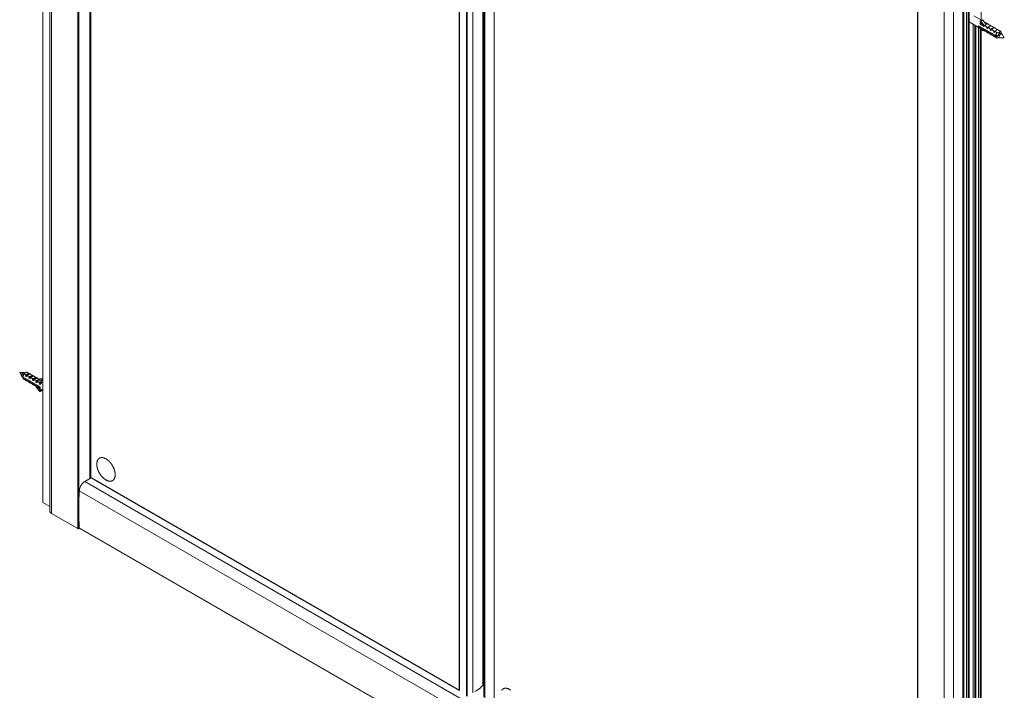
# Model space of a CAD drawing. Extents: x -0.01 to 0.57, y -0.31 to 1.22.
# Drawn here: x -0.01 to 0.57, y -0.11 to 0.29 of the extents above; entities that cross this region are included whole.
import ezdxf

# ---------------------------------------------------------------- set-up
doc = ezdxf.new("R2010")
doc.units = 0

msp = doc.modelspace()

# ---------------------------------------------------------------- linework, layer by layer
at = {"lineweight": 0}
for points in [[(0.00414, 0.00344), (0, 0.00583), (0, 1.21244), (0.00016, 1.21253)], [(0.00474, 1.21171), (0.00466, 1.21162), (0.00457, 1.21151), (0.00449, 1.21139), (0.00444, 1.2113), (0.00438, 1.21119), (0.00433, 1.21108), (0.00429, 1.21097), (0.00424, 1.21084), (0.00421, 1.21072), (0.00419, 1.21061), (0.00417, 1.21049), (0.00415, 1.21036), (0.00414, 1.21025), (0.00414, 1.21011), (0.00414, 0.00094)], [(0.00528, 1.20822), (0.00528, -0.00065), (0.02096, -0.0097)], [(0.02096, -0.0097), (0.02096, 1.19915)], [(0.0215, -0.0097), (0.0215, 1.19915)], [(0.02821, 1.16962), (0.02821, 0.02021)], [(0.02829, 1.16957), (0.02829, 0.02026)], [(0.02866, 0.02046), (0.02866, 1.16936)], [(0.24899, 1.04215), (0.24899, -0.10629)], [(0.24903, 1.04213), (0.24903, -0.10637)], [(0.25321, 1.03972), (0.25321, -0.10981)], [(0.25376, 1.0394), (0.25376, -0.10981)], [(0.25713, 1.03746), (0.25713, -0.10787)], [(0.263, 1.03407), (0.263, -0.10352)], [(0.26303, 1.03405), (0.26303, -0.10346)], [(0.2637, 1.03366), (0.2637, -0.11028)], [(0.26424, 1.03335), (0.26424, -0.1151)], [(0.26985, 1.03011), (0.26985, -0.11833)], [(0.52297, -0.29945), (0.52297, 0.90941)], [(0.52309, -0.2996), (0.52309, 0.90925)], [(0.53876, 0.90022), (0.53876, -0.30865)], [(0.54432, -0.30862), (0.54432, 0.89799)], [(0.54438, -0.30853), (0.54438, 0.89808)], [(0.54998, -0.3117), (0.54998, 0.89491)], [(0.55064, -0.31132), (0.55064, 0.89529)], [(0.55218, -0.30928), (0.55218, 0.89618)], [(0.55317, -0.30986), (0.55317, 0.89675)], [(0.55383, -0.30948), (0.55383, 0.89713)], [(0.56098, 0.2943), (0.56098, 0.82872)], [(0.55431, 0.29276), (0.55419, 0.29284), (0.55409, 0.29295), (0.554, 0.29307), (0.55393, 0.29322), (0.55388, 0.29337), (0.55384, 0.29355), (0.55383, 0.29374), (0.55383, 0.29393), (0.55384, 0.29404), (0.55385, 0.29415), (0.55386, 0.29426), (0.55388, 0.29436), (0.55391, 0.29447)], [(0.55665, 0.2968), (0.56119, 0.29418)], [(0.56152, 0.29438), (0.56042, 0.29374)], [(0.56185, 0.29423), (0.56177, 0.29431), (0.56167, 0.29437), (0.56152, 0.29438)], [(0.55431, 0.29276), (0.56012, 0.28941)], [(0.55614, 0.29171), (0.55614, -0.24286)], [(0.55713, -0.24328), (0.55713, 0.29113)], [(0.55779, -0.24365), (0.55779, 0.29075)], [(0.55933, 0.29092), (0.55933, 0.29041)], [(0.55933, -0.24455), (0.55933, 0.28986)], [(0.55934, 0.29092), (0.56965, 0.28497)], [(0.55975, 0.29065), (0.55934, 0.29041)], [(0.55934, 0.29041), (0.56965, 0.28446)], [(0.56077, 0.29007), (0.55976, 0.29065)], [(0.56072, 0.29292), (0.56049, 0.29263), (0.56029, 0.29231), (0.56012, 0.29195)], [(0.56105, 0.2925), (0.56012, 0.29196)], [(0.56269, 0.29047), (0.56012, 0.29196)], [(0.56012, 0.28942), (0.56062, 0.28912)], [(0.56032, -0.24512), (0.56032, 0.28929)], [(0.56042, 0.29374), (0.56036, 0.29365), (0.56034, 0.29354), (0.56036, 0.29343), (0.56041, 0.29331), (0.56048, 0.2932)], [(0.56075, 0.2936), (0.56067, 0.29368), (0.56058, 0.29373), (0.56042, 0.29374)], [(0.56049, 0.2932), (0.56248, 0.29074)], [(0.56069, 0.28909), (0.56218, 0.28822), (0.56269, 0.28794)], [(0.56185, 0.29424), (0.56075, 0.29361)], [(0.56282, 0.29105), (0.56076, 0.29359)], [(0.56098, -0.24549), (0.56098, 0.28891)], [(0.56148, 0.28862), (0.56145, 0.28852), (0.56145, 0.28841), (0.56149, 0.28827), (0.56156, 0.28815), (0.56165, 0.28805), (0.56175, 0.28798), (0.56185, 0.28796)], [(0.56392, 0.29168), (0.56186, 0.29423)], [(0.56275, 0.29059), (0.56248, 0.29074)], [(0.56258, 0.29337), (0.56298, 0.29313)], [(0.56298, 0.29314), (0.56267, 0.29323)], [(0.56282, 0.2907), (0.56269, 0.29047)], [(0.56447, 0.29227), (0.56386, 0.2926), (0.56329, 0.29287), (0.56278, 0.2931)], [(0.56451, 0.29203), (0.56282, 0.29106), (0.56282, 0.2907)], [(0.56332, 0.29134), (0.56323, 0.29124), (0.56314, 0.29114), (0.56305, 0.29104), (0.56297, 0.29092), (0.56289, 0.29081), (0.56282, 0.2907)], [(0.56302, 0.29312), (0.56458, 0.29222)], [(0.56333, 0.29135), (0.56358, 0.29092), (0.56395, 0.29042), (0.56442, 0.28986)], [(0.56447, 0.29228), (0.56377, 0.29187)], [(0.56464, 0.29219), (0.56388, 0.29174)], [(0.5667, 0.29099), (0.56425, 0.28957)], [(0.56442, 0.28986), (0.56436, 0.28976), (0.56431, 0.28967), (0.56425, 0.28957)], [(0.56425, 0.28957), (0.56475, 0.28928)], [(0.56654, 0.29108), (0.56442, 0.28986)], [(0.56458, 0.29223), (0.56447, 0.29227)], [(0.56654, 0.29108), (0.56577, 0.29148), (0.5651, 0.2918), (0.56451, 0.29203)], [(0.56505, 0.29195), (0.56494, 0.29199), (0.56483, 0.29202), (0.5647, 0.29203), (0.56451, 0.29203)], [(0.56464, 0.29218), (0.56505, 0.29195)], [(0.56539, 0.29015), (0.56531, 0.29007), (0.56523, 0.28998), (0.56515, 0.28989), (0.56504, 0.28974), (0.56494, 0.28959), (0.56484, 0.28944), (0.56475, 0.28928)], [(0.56509, 0.29193), (0.56665, 0.29103)], [(0.56657, 0.29084), (0.56539, 0.29016)], [(0.56539, 0.29015), (0.56565, 0.28973), (0.56601, 0.28923), (0.56648, 0.28867)], [(0.56877, 0.2898), (0.56631, 0.28838)], [(0.56649, 0.28867), (0.56643, 0.28857), (0.56637, 0.28848), (0.56632, 0.28838)], [(0.5686, 0.28989), (0.56648, 0.28867)], [(0.56665, 0.29103), (0.56654, 0.29108)], [(0.56711, 0.29076), (0.567, 0.2908), (0.56689, 0.29083), (0.56677, 0.29084), (0.56657, 0.29084)], [(0.5686, 0.28989), (0.56784, 0.29029), (0.56716, 0.2906), (0.56658, 0.29084)], [(0.56671, 0.29099), (0.56712, 0.29075)], [(0.56745, 0.28896), (0.56737, 0.28887), (0.56729, 0.28878), (0.56721, 0.28869), (0.5671, 0.28855), (0.567, 0.2884), (0.5669, 0.28824), (0.56681, 0.28808)], [(0.56715, 0.29073), (0.56871, 0.28984)], [(0.56864, 0.28965), (0.56746, 0.28897)], [(0.56746, 0.28896), (0.56771, 0.28854), (0.56808, 0.28804), (0.56855, 0.28747)], [(0.57083, 0.28861), (0.56838, 0.28719)], [(0.57066, 0.2887), (0.56855, 0.28748)], [(0.56871, 0.28984), (0.5686, 0.28989)], [(0.57067, 0.2887), (0.5699, 0.2891), (0.56923, 0.28941), (0.56864, 0.28965)], [(0.56918, 0.28956), (0.56907, 0.28961), (0.56896, 0.28964), (0.56883, 0.28965), (0.56864, 0.28964)], [(0.56878, 0.28979), (0.56918, 0.28956)], [(0.56922, 0.28954), (0.57078, 0.28864)], [(0.5707, 0.28846), (0.56952, 0.28777)], [(0.57078, 0.28865), (0.57067, 0.2887)], [(0.57125, 0.28838), (0.57113, 0.28842), (0.57102, 0.28845), (0.5709, 0.28846), (0.5707, 0.28845)], [(0.57226, 0.28775), (0.57169, 0.28804), (0.57117, 0.28827), (0.5707, 0.28845)], [(0.57084, 0.2886), (0.57125, 0.28837)], [(0.56185, 0.28797), (0.56253, 0.28803)], [(0.56275, 0.28789), (0.56425, 0.28703), (0.56475, 0.28674)], [(0.56482, 0.2867), (0.56631, 0.28584), (0.56682, 0.28555)], [(0.56631, 0.28838), (0.56682, 0.28809)], [(0.56688, 0.28551), (0.56837, 0.28465), (0.56888, 0.28436)], [(0.56837, 0.28719), (0.56888, 0.28689)], [(0.56855, 0.28747), (0.56849, 0.28738), (0.56843, 0.28728), (0.56838, 0.28718)], [(0.56952, 0.28777), (0.56944, 0.28768), (0.56936, 0.28759), (0.56928, 0.2875), (0.56917, 0.28736), (0.56907, 0.28721), (0.56897, 0.28705), (0.56888, 0.28689)], [(0.56895, 0.28432), (0.57012, 0.28364), (0.57032, 0.28356)], [(0.56952, 0.28777), (0.56972, 0.28744), (0.56998, 0.28706), (0.57031, 0.28664)], [(0.56965, 0.28496), (0.56968, 0.28516), (0.56972, 0.28535), (0.56977, 0.28553), (0.56983, 0.28572), (0.56991, 0.28591), (0.56999, 0.2861), (0.57009, 0.28628), (0.5702, 0.28646), (0.57031, 0.28663), (0.57047, 0.28664), (0.57063, 0.28665), (0.57079, 0.28666), (0.57094, 0.28667), (0.57109, 0.2867), (0.57123, 0.28673), (0.57137, 0.28677), (0.57151, 0.28681), (0.57164, 0.28687), (0.57176, 0.28695), (0.57184, 0.28701), (0.57192, 0.28709), (0.57201, 0.2872), (0.57209, 0.28732), (0.57217, 0.28749), (0.57226, 0.28775)], [(0.56965, 0.28497), (0.57104, 0.28497)], [(0.57011, 0.28364), (0.57001, 0.28371), (0.56991, 0.2838), (0.56983, 0.28391), (0.56976, 0.28405), (0.56972, 0.28415), (0.56969, 0.28425), (0.56967, 0.28435), (0.56965, 0.28446)], [(0.56965, 0.28446), (0.57064, 0.28446)], [(0.57157, 0.28392), (0.57145, 0.28386), (0.57131, 0.2838), (0.57118, 0.28376), (0.57105, 0.28372), (0.5709, 0.28368), (0.57076, 0.28364), (0.57061, 0.28361), (0.57046, 0.28358), (0.57031, 0.28355)], [(0.57103, 0.28497), (0.57107, 0.28512), (0.57112, 0.28527), (0.57117, 0.28542), (0.57124, 0.28556), (0.57132, 0.2857), (0.57139, 0.28581), (0.57149, 0.28593), (0.57159, 0.28605), (0.57169, 0.28616), (0.5718, 0.28625), (0.57192, 0.28633), (0.57203, 0.2864), (0.57214, 0.28645), (0.57226, 0.28648), (0.57236, 0.2865), (0.57246, 0.28649), (0.57256, 0.28647), (0.57267, 0.28642), (0.57276, 0.28635), (0.57283, 0.28625), (0.57288, 0.28615), (0.57291, 0.28605), (0.57306, 0.28608), (0.57316, 0.28608), (0.57327, 0.28607), (0.57337, 0.28603), (0.57346, 0.28596), (0.57354, 0.28584)], [(0.57104, 0.28497), (0.57291, 0.28605)], [(0.57128, 0.28835), (0.57246, 0.28767)], [(0.57157, 0.28392), (0.57201, 0.28367)], [(0.57226, 0.2836), (0.57211, 0.28362), (0.57201, 0.28367), (0.5719, 0.28375), (0.57184, 0.28383), (0.57178, 0.28395), (0.57174, 0.28407), (0.57173, 0.28422), (0.57173, 0.28432), (0.57173, 0.28443), (0.57175, 0.28454), (0.57177, 0.28465), (0.5718, 0.28477), (0.57184, 0.28488), (0.57189, 0.285), (0.57194, 0.28511), (0.572, 0.28522), (0.57206, 0.28533), (0.57213, 0.28543), (0.57221, 0.28554), (0.57229, 0.28563), (0.57237, 0.28572), (0.57247, 0.2858), (0.57269, 0.28595), (0.57288, 0.28604)], [(0.57245, 0.28768), (0.57226, 0.28776)], [(0.57226, 0.2836), (0.5747, 0.2836)], [(0.57292, 0.28685), (0.5729, 0.28696), (0.57288, 0.28706), (0.57285, 0.28716), (0.57281, 0.28726), (0.57277, 0.28735), (0.57268, 0.28747), (0.57259, 0.28757), (0.57245, 0.28767)], [(0.57292, 0.28635), (0.57292, 0.28652), (0.57293, 0.28669), (0.57293, 0.28686)], [(0.57292, 0.28628), (0.57337, 0.28602)], [(0.57355, 0.28584), (0.57478, 0.28373)], [(0.57472, 0.28373), (0.57469, 0.2836)], [(0.57477, 0.28373), (0.57472, 0.2836)], [(-0.0138, 0.08355), (-0.01374, 0.08369)], [(-0.01258, 0.08146), (-0.0138, 0.08356)], [(-0.01128, 0.08369), (-0.01372, 0.0837)], [(-0.01239, 0.08126), (-0.01249, 0.08133), (-0.01257, 0.08144), (-0.01263, 0.08156), (-0.01266, 0.08168), (-0.01267, 0.08183), (-0.01267, 0.08198), (-0.01266, 0.08208), (-0.01264, 0.08219), (-0.01262, 0.0823), (-0.01258, 0.08241), (-0.01254, 0.08253), (-0.01249, 0.08264), (-0.01244, 0.08275), (-0.01238, 0.08286), (-0.01232, 0.08296), (-0.01225, 0.08306), (-0.01217, 0.08315), (-0.0121, 0.08324), (-0.01201, 0.08332), (-0.01193, 0.0834), (-0.01184, 0.08346), (-0.01171, 0.08355), (-0.01157, 0.08362), (-0.01142, 0.08367), (-0.01128, 0.08369), (-0.01114, 0.08366), (-0.01103, 0.08362)], [(-0.01193, 0.08174), (-0.0119, 0.0819), (-0.01185, 0.08206), (-0.01178, 0.08222), (-0.01171, 0.08237), (-0.01162, 0.08252), (-0.01152, 0.08266), (-0.01141, 0.08279), (-0.0113, 0.08291), (-0.01118, 0.08301), (-0.01099, 0.08314)], [(-0.01128, 0.08261), (-0.01139, 0.08244), (-0.0115, 0.08227), (-0.01159, 0.08209), (-0.01167, 0.08191), (-0.01175, 0.08173), (-0.01181, 0.08155), (-0.01186, 0.08137), (-0.01191, 0.08118), (-0.01193, 0.081)], [(-0.01069, 0.08331), (-0.01079, 0.08325), (-0.01088, 0.08319), (-0.01096, 0.08312), (-0.01106, 0.08301), (-0.01113, 0.0829), (-0.01122, 0.08276), (-0.01128, 0.08261)], [(-0.01128, 0.08261), (-0.01071, 0.08251), (-0.01019, 0.08244), (-0.00973, 0.08239)], [(-0.01059, 0.08338), (-0.01103, 0.08362)], [(-0.01069, 0.08331), (-0.01099, 0.08314)], [(-0.0106, 0.08336), (-0.0107, 0.08331)], [(-0.00933, 0.08373), (-0.00948, 0.0837), (-0.00963, 0.08367), (-0.00978, 0.08364), (-0.00992, 0.0836), (-0.01006, 0.08357), (-0.0102, 0.08353), (-0.01033, 0.08348), (-0.01047, 0.08343), (-0.01059, 0.08337)], [(-0.0079, 0.08293), (-0.01036, 0.08152)], [(-0.00854, 0.08307), (-0.00973, 0.08239)], [(-0.00757, 0.08273), (-0.00969, 0.08151)], [(-0.00797, 0.08298), (-0.00915, 0.08366), (-0.00934, 0.08373)], [(-0.00854, 0.08308), (-0.00874, 0.08327), (-0.009, 0.08349), (-0.00933, 0.08373)], [(-0.00854, 0.08307), (-0.0084, 0.08308), (-0.00827, 0.08308), (-0.00814, 0.08305), (-0.00797, 0.08297)], [(-0.00752, 0.08272), (-0.0079, 0.08294)], [(-0.00648, 0.08189), (-0.00673, 0.08214), (-0.0071, 0.08242), (-0.00757, 0.08274)], [(-0.00591, 0.08179), (-0.00747, 0.08269)], [(-0.01194, 0.08101), (-0.01239, 0.08127)], [(-0.01194, 0.08174), (-0.01194, 0.08157), (-0.01194, 0.0814), (-0.01195, 0.08123)], [(-0.00163, 0.07499), (-0.01195, 0.08095)], [(-0.01195, 0.08093), (-0.01195, 0.08043)], [(-0.00163, 0.07448), (-0.01195, 0.08044)], [(-0.01194, 0.081), (-0.01194, 0.08122)], [(-0.01194, 0.08044), (-0.01193, 0.08033), (-0.0119, 0.08023), (-0.01187, 0.08013), (-0.01183, 0.08003), (-0.01178, 0.07993), (-0.01171, 0.07982), (-0.01161, 0.07972), (-0.01148, 0.07961)], [(-0.00986, 0.07869), (-0.01037, 0.07898), (-0.01148, 0.07962)], [(-0.01037, 0.08152), (-0.01024, 0.08173), (-0.01018, 0.08183), (-0.01007, 0.08197), (-0.00996, 0.08212), (-0.00985, 0.08226), (-0.00973, 0.08239)], [(-0.00986, 0.08123), (-0.01037, 0.08152)], [(-0.00969, 0.08151), (-0.00975, 0.08142), (-0.00981, 0.08132), (-0.00986, 0.08122)], [(-0.0083, 0.07778), (-0.0098, 0.07865)], [(-0.00969, 0.08151), (-0.00893, 0.08136), (-0.00825, 0.08126), (-0.00766, 0.0812)], [(-0.00584, 0.08174), (-0.0083, 0.08032)], [(-0.0083, 0.08032), (-0.00824, 0.08043), (-0.00818, 0.08054), (-0.00811, 0.08064), (-0.00801, 0.08079), (-0.0079, 0.08093), (-0.00778, 0.08107), (-0.00766, 0.08119)], [(-0.00779, 0.08004), (-0.0083, 0.08032)], [(-0.00779, 0.0775), (-0.0083, 0.07779)], [(-0.00763, 0.08032), (-0.00769, 0.08022), (-0.00774, 0.08013), (-0.0078, 0.08003)], [(-0.00573, 0.0763), (-0.00624, 0.0766), (-0.00773, 0.07746)], [(-0.00647, 0.08188), (-0.00766, 0.08119)], [(-0.00551, 0.08154), (-0.00762, 0.08032)], [(-0.00762, 0.08032), (-0.00686, 0.08017), (-0.00619, 0.08007), (-0.0056, 0.08001)], [(-0.00648, 0.08189), (-0.00634, 0.0819), (-0.0062, 0.08188), (-0.00608, 0.08186), (-0.0059, 0.08178)], [(-0.00624, 0.07913), (-0.00618, 0.07923), (-0.00611, 0.07934), (-0.00605, 0.07944), (-0.00594, 0.07959), (-0.00583, 0.07973), (-0.00572, 0.07987), (-0.0056, 0.08001)], [(-0.00573, 0.07884), (-0.00624, 0.07914)], [(-0.00377, 0.08055), (-0.00623, 0.07913)], [(-0.00545, 0.08152), (-0.00584, 0.08175)], [(-0.00556, 0.07913), (-0.00562, 0.07903), (-0.00568, 0.07893), (-0.00573, 0.07884)], [(-0.00441, 0.08068), (-0.00559, 0.08)], [(-0.00343, 0.08034), (-0.00556, 0.07912)], [(-0.00556, 0.07913), (-0.0048, 0.07898), (-0.00412, 0.07888), (-0.00353, 0.07882)], [(-0.00441, 0.08069), (-0.00467, 0.08094), (-0.00503, 0.08123), (-0.00551, 0.08154)], [(-0.00384, 0.08059), (-0.0054, 0.0815)], [(-0.00441, 0.08068), (-0.00427, 0.0807), (-0.00414, 0.08069), (-0.00401, 0.08066), (-0.00384, 0.08059)], [(-0.00417, 0.07794), (-0.00411, 0.07804), (-0.00405, 0.07815), (-0.00398, 0.07825), (-0.00388, 0.0784), (-0.00377, 0.07854), (-0.00366, 0.07868), (-0.00353, 0.07881)], [(-0.00294, 0.07865), (-0.00417, 0.07794)], [(-0.00366, 0.07765), (-0.00417, 0.07794)], [(-0.00338, 0.08033), (-0.00378, 0.08055)], [(-0.0035, 0.07793), (-0.00356, 0.07784), (-0.00361, 0.07774), (-0.00367, 0.07764)], [(-0.00353, 0.07881), (-0.00183, 0.07979)], [(-0.00243, 0.07854), (-0.00349, 0.07794)], [(-0.00349, 0.07793), (-0.00273, 0.07779), (-0.00206, 0.07769), (-0.00147, 0.07762)], [(-0.00234, 0.0795), (-0.0026, 0.07975), (-0.00297, 0.08004), (-0.00344, 0.08035)], [(-0.00215, 0.07962), (-0.00333, 0.08031)], [(-0.00088, 0.07933), (-0.00294, 0.07916), (-0.00294, 0.07865), (-0.0026, 0.07846)], [(-0.00244, 0.07855), (-0.00088, 0.07797), (-0.00088, 0.07746)], [(-0.00226, 0.07848), (-0.00061, 0.07861)], [(-0.0021, 0.07675), (-0.00205, 0.07685), (-0.00198, 0.07696), (-0.00192, 0.07706), (-0.00181, 0.07721), (-0.00171, 0.07735), (-0.00159, 0.07749), (-0.00147, 0.07762)], [(-0.00087, 0.07745), (-0.0021, 0.07675)], [(-0.0016, 0.07646), (-0.0021, 0.07675)], [(0, 0.07994), (-0.00184, 0.0798)], [(0, 0.07788), (-0.00055, 0.07756), (-0.0011, 0.07707), (-0.0016, 0.07646)], [(-0.00087, 0.07796), (-0.00146, 0.07762)], [(-0.00087, 0.07932), (0.00001, 0.07982)], [(-0.00054, 0.07863), (-0.00048, 0.07872), (-0.00046, 0.07883), (-0.00048, 0.07894), (-0.00053, 0.07905), (-0.00059, 0.07916), (-0.00068, 0.07924), (-0.00077, 0.0793), (-0.00087, 0.07932)], [(0.00001, 0.07894), (-0.00054, 0.07863)], [(-0.0005, 0.07866), (0, 0.07837)], [(-0.00417, 0.0754), (-0.00566, 0.07626)], [(-0.00417, 0.07541), (-0.0016, 0.07392)], [(-0.00404, 0.07533), (-0.00404, 0.07497), (-0.00198, 0.07242)], [(-0.00171, 0.07282), (-0.00348, 0.075)], [(-0.00223, 0.07532), (-0.00163, 0.07497)], [(-0.00198, 0.07242), (-0.0019, 0.07234), (-0.00181, 0.07229), (-0.00164, 0.07228)], [(-0.0007, 0.07339), (-0.0017, 0.07281)], [(-0.00164, 0.07228), (-0.00158, 0.07236), (-0.00156, 0.07246), (-0.00158, 0.07258), (-0.00163, 0.0727), (-0.0017, 0.07281)], [(-0.00163, 0.07448), (-0.00164, 0.07474), (-0.00163, 0.07497)], [(-0.00054, 0.07291), (-0.00164, 0.07228)], [(0, 0.07299), (-0.00153, 0.07387)], [(-0.00054, 0.07291), (-0.00048, 0.073), (-0.00046, 0.07311), (-0.00051, 0.07328)], [(0.02184, 0.01287), (0.02185, 0.01304), (0.02187, 0.01321), (0.02189, 0.01339), (0.02191, 0.01356), (0.02198, 0.01393), (0.02214, 0.01448), (0.02234, 0.01502), (0.02258, 0.01554), (0.02285, 0.01605), (0.02294, 0.01619), (0.02303, 0.01634), (0.02313, 0.01648), (0.02322, 0.01662), (0.02342, 0.01688), (0.02372, 0.01725), (0.02405, 0.01759), (0.0244, 0.01791), (0.02478, 0.0182)], [(0.02514, 0.01843), (0.02501, 0.01836), (0.02489, 0.01828), (0.02478, 0.0182)], [(0.02514, 0.01844), (0.02893, 0.02062)], [(0.52297, -0.26899), (0.02514, 0.01844)], [(0.02893, 0.02062), (0.02912, 0.02064)], [(0.24917, -0.10653), (0.02893, 0.02063)], [(0.24899, -0.1063), (0.02912, 0.02065)], [(0.02184, 0.01287), (0.02165, 0.00549), (0.02162, -0.00189), (0.02173, -0.00926)], [(0.52297, -0.27644), (0.02184, 0.01288)], [(0.00529, -0.00065), (0.00517, -0.00058), (0.00506, -0.00051), (0.00496, -0.00043), (0.00485, -0.00035), (0.00468, -0.0002), (0.00447, 0.00005), (0.0043, 0.00033), (0.00418, 0.00063), (0.00414, 0.00093)], [(0.02151, -0.0097), (0.02133, -0.00976), (0.02114, -0.00976), (0.02096, -0.0097)], [(0.02187, -0.00949), (0.02151, -0.0097)], [(0.52297, -0.29864), (0.02173, -0.00926)], [(0.02181, -0.00943), (0.02174, -0.00926)], [(0.52297, -0.29877), (0.02181, -0.00943)], [(0.263, -0.10352), (0.26277, -0.10374), (0.26254, -0.10396), (0.26231, -0.10417), (0.26207, -0.10438), (0.26157, -0.10481), (0.26079, -0.10543), (0.25998, -0.10603), (0.25916, -0.10661), (0.25832, -0.10715)], [(0.27985, -0.10637), (0.27974, -0.1063), (0.27965, -0.10623), (0.27956, -0.10617), (0.27947, -0.10611), (0.27938, -0.10605), (0.2793, -0.10599), (0.27922, -0.10593), (0.27913, -0.10587), (0.27904, -0.10583), (0.27895, -0.10578), (0.27885, -0.10574), (0.27875, -0.10569), (0.27866, -0.10565), (0.27855, -0.1056), (0.27844, -0.10555), (0.27834, -0.1055), (0.27824, -0.10546), (0.27815, -0.10541), (0.27806, -0.10537), (0.27796, -0.10534), (0.27786, -0.10532), (0.27776, -0.1053), (0.27765, -0.10527), (0.27754, -0.10524), (0.27743, -0.10522), (0.27732, -0.1052), (0.27722, -0.10517), (0.27712, -0.10515), (0.27702, -0.10513), (0.27692, -0.10513), (0.27681, -0.10514), (0.2767, -0.10514), (0.27659, -0.10515), (0.27647, -0.10515), (0.27636, -0.10515), (0.27626, -0.10516), (0.27616, -0.10516), (0.27606, -0.10517), (0.27596, -0.10521), (0.27586, -0.10524), (0.27576, -0.10528), (0.27566, -0.10531), (0.27556, -0.10535), (0.27546, -0.10539), (0.27536, -0.10542), (0.27527, -0.10546), (0.27518, -0.10551), (0.2751, -0.10558), (0.27503, -0.10564), (0.27494, -0.10572), (0.27485, -0.10578), (0.27477, -0.10585), (0.27469, -0.10592), (0.27461, -0.10598), (0.27454, -0.10605), (0.27448, -0.10614), (0.27443, -0.10622), (0.27437, -0.10631), (0.27432, -0.1064)]]:
    msp.add_lwpolyline(points, dxfattribs=at)
msp.add_lwpolyline([(0.04328, 0.02249), (0.04327, 0.0226), (0.04327, 0.02271), (0.04326, 0.02282), (0.04325, 0.02293), (0.04324, 0.02303), (0.04323, 0.02314), (0.04322, 0.02325), (0.04321, 0.02336), (0.04321, 0.02346), (0.0432, 0.02356), (0.04319, 0.02367), (0.04318, 0.02377), (0.04316, 0.02387), (0.04314, 0.02397), (0.04312, 0.02407), (0.04309, 0.02417), (0.04307, 0.02427), (0.04305, 0.02439), (0.04302, 0.0245), (0.04299, 0.02462), (0.04297, 0.02473), (0.04294, 0.02483), (0.04292, 0.02493), (0.0429, 0.02503), (0.04288, 0.02513), (0.04284, 0.02523), (0.04281, 0.02532), (0.04278, 0.02542), (0.04274, 0.02552), (0.0427, 0.02562), (0.04265, 0.02574), (0.04261, 0.02586), (0.04257, 0.02598), (0.04253, 0.02608), (0.04249, 0.02618), (0.04246, 0.02629), (0.04242, 0.02639), (0.04239, 0.02648), (0.04235, 0.02658), (0.0423, 0.02667), (0.04225, 0.02676), (0.0422, 0.02686), (0.04215, 0.02697), (0.0421, 0.02707), (0.04204, 0.02719), (0.04198, 0.0273), (0.04193, 0.02741), (0.04188, 0.02751), (0.04183, 0.02761), (0.04178, 0.02771), (0.04173, 0.0278), (0.04169, 0.02789), (0.04163, 0.02798), (0.04157, 0.02806), (0.04151, 0.02816), (0.04145, 0.02825), (0.04139, 0.02834), (0.04133, 0.02843), (0.04127, 0.02854), (0.0412, 0.02865), (0.04113, 0.02875), (0.04107, 0.02884), (0.04101, 0.02893), (0.04095, 0.02902), (0.04089, 0.0291), (0.04084, 0.02919), (0.04077, 0.02927), (0.0407, 0.02936), (0.04063, 0.02944), (0.04056, 0.02952), (0.04049, 0.0296), (0.04042, 0.0297), (0.04034, 0.02979), (0.04025, 0.02989), (0.04019, 0.02997), (0.04011, 0.03005), (0.04005, 0.03013), (0.03998, 0.03021), (0.03992, 0.03029), (0.03985, 0.03036), (0.03977, 0.03043), (0.03969, 0.0305), (0.03962, 0.03057), (0.03955, 0.03064), (0.03947, 0.03071), (0.03939, 0.03079), (0.0393, 0.03087), (0.03922, 0.03094), (0.03915, 0.03101), (0.03907, 0.03108), (0.039, 0.03115), (0.03892, 0.03122), (0.03885, 0.03129), (0.03876, 0.03135), (0.03867, 0.0314), (0.03859, 0.03147), (0.0385, 0.03153), (0.03841, 0.03159), (0.03832, 0.03165), (0.03823, 0.03171), (0.03814, 0.03177), (0.03805, 0.03183), (0.03797, 0.03189), (0.03788, 0.03195), (0.0378, 0.03201), (0.03771, 0.03205), (0.03762, 0.0321), (0.03752, 0.03214), (0.03742, 0.03219), (0.03733, 0.03223), (0.03722, 0.03228), (0.03711, 0.03233), (0.03702, 0.03237), (0.03692, 0.03242), (0.03683, 0.03246), (0.03674, 0.0325), (0.03664, 0.03253), (0.03654, 0.03256), (0.03644, 0.03258), (0.03633, 0.0326), (0.03623, 0.03263), (0.03612, 0.03265), (0.03602, 0.03268), (0.03592, 0.0327), (0.03582, 0.03272), (0.03572, 0.03275), (0.03551, 0.03275), (0.03541, 0.03274), (0.0353, 0.03274), (0.03509, 0.03273), (0.03498, 0.03272), (0.03487, 0.03272), (0.03477, 0.03272), (0.03467, 0.03269), (0.03458, 0.03266), (0.03448, 0.03262), (0.03439, 0.03259), (0.03428, 0.03255), (0.03419, 0.03251), (0.03409, 0.03248), (0.03399, 0.03244), (0.0339, 0.03241), (0.03382, 0.03234), (0.03374, 0.03227), (0.03366, 0.03221), (0.03358, 0.03214), (0.03349, 0.03207), (0.03341, 0.032), (0.03333, 0.03194), (0.03325, 0.03187), (0.03319, 0.0318), (0.03313, 0.03171), (0.03308, 0.03162), (0.03302, 0.03154), (0.03297, 0.03145), (0.03291, 0.03135), (0.03285, 0.03126), (0.03279, 0.03117), (0.03274, 0.03109), (0.03269, 0.031), (0.03266, 0.0309), (0.03263, 0.03079), (0.0326, 0.03069), (0.03256, 0.03059), (0.03254, 0.03048), (0.0325, 0.03039), (0.03247, 0.03028), (0.03244, 0.03018), (0.03241, 0.03008), (0.03239, 0.02998), (0.03238, 0.02988), (0.03237, 0.02978), (0.03236, 0.02967), (0.03235, 0.02956), (0.03234, 0.02944), (0.03233, 0.02934), (0.03232, 0.02922), (0.03231, 0.02912), (0.0323, 0.02902), (0.03229, 0.02884), (0.03229, 0.02874), (0.0323, 0.02863), (0.03231, 0.02852), (0.03232, 0.02841), (0.03233, 0.02831), (0.03234, 0.0282), (0.03235, 0.02809), (0.03235, 0.02798), (0.03237, 0.02787), (0.03237, 0.02777), (0.03238, 0.02767), (0.03239, 0.02757), (0.03241, 0.02747), (0.03243, 0.02737), (0.03246, 0.02726), (0.03248, 0.02717), (0.0325, 0.02706), (0.03253, 0.02695), (0.03256, 0.02683), (0.03258, 0.02672), (0.0326, 0.02661), (0.03263, 0.0265), (0.03265, 0.02639), (0.03268, 0.02629), (0.0327, 0.0262), (0.03273, 0.0261), (0.03277, 0.026), (0.03281, 0.02589), (0.03285, 0.02579), (0.03288, 0.02569), (0.03292, 0.02557), (0.03297, 0.02545), (0.03301, 0.02533), (0.03305, 0.02523), (0.03309, 0.02513), (0.03312, 0.02502), (0.03316, 0.02493), (0.03319, 0.02483), (0.03323, 0.02474), (0.03328, 0.02465), (0.03333, 0.02455), (0.03338, 0.02445), (0.03343, 0.02435), (0.03349, 0.02424), (0.03355, 0.02412), (0.0336, 0.02401), (0.03365, 0.02392), (0.0337, 0.02382), (0.03375, 0.02372), (0.0338, 0.02362), (0.03384, 0.02353), (0.03389, 0.02344), (0.03395, 0.02335), (0.03401, 0.02326), (0.03407, 0.02316), (0.03413, 0.02307), (0.03419, 0.02298), (0.03425, 0.02288), (0.03432, 0.02277), (0.0344, 0.02267), (0.03446, 0.02257), (0.03452, 0.02248), (0.03457, 0.02239), (0.03463, 0.0223), (0.03469, 0.02222), (0.03475, 0.02213), (0.03481, 0.02205), (0.03489, 0.02197), (0.03495, 0.02189), (0.03502, 0.0218), (0.0351, 0.02171), (0.03518, 0.02162), (0.03526, 0.02152), (0.03533, 0.02144), (0.0354, 0.02136), (0.03546, 0.02127), (0.03553, 0.02119), (0.0356, 0.02112), (0.03566, 0.02104), (0.03574, 0.02097), (0.03581, 0.0209), (0.03589, 0.02083), (0.03596, 0.02076), (0.03604, 0.02069), (0.03612, 0.0206), (0.03621, 0.02053), (0.0363, 0.02045), (0.03638, 0.02037), (0.03645, 0.0203), (0.03653, 0.02023), (0.03661, 0.02016), (0.03668, 0.02009), (0.03676, 0.02003), (0.03685, 0.01997), (0.03694, 0.01991), (0.03703, 0.01984), (0.03711, 0.01979), (0.0372, 0.01972), (0.03729, 0.01966), (0.03738, 0.0196), (0.03747, 0.01954), (0.03756, 0.01947), (0.03765, 0.01941), (0.03773, 0.01936), (0.03781, 0.0193), (0.03791, 0.01926), (0.038, 0.01922), (0.0381, 0.01917), (0.0382, 0.01913), (0.03831, 0.01908), (0.03842, 0.01902), (0.03851, 0.01898), (0.03861, 0.01893), (0.03871, 0.01889), (0.0388, 0.01885), (0.03889, 0.01881), (0.03899, 0.01879), (0.0391, 0.01877), (0.0392, 0.01874), (0.03932, 0.01872), (0.03942, 0.01869), (0.03952, 0.01867), (0.03963, 0.01865), (0.03973, 0.01862), (0.03983, 0.0186), (0.03993, 0.01859), (0.04003, 0.0186), (0.04014, 0.0186), (0.04026, 0.0186), (0.04037, 0.01861), (0.04048, 0.01861), (0.04059, 0.01861), (0.04069, 0.01862), (0.04079, 0.01862), (0.04089, 0.01865), (0.04099, 0.01868), (0.04108, 0.01872), (0.04118, 0.01875), (0.04129, 0.01879), (0.04139, 0.01883), (0.04148, 0.01886), (0.04158, 0.0189), (0.04167, 0.01894), (0.04175, 0.019), (0.04183, 0.01907), (0.04191, 0.01913), (0.04199, 0.01919), (0.04208, 0.01927), (0.04216, 0.01933), (0.04224, 0.0194), (0.04232, 0.01946), (0.04238, 0.01954), (0.04243, 0.01963), (0.0425, 0.01972), (0.04255, 0.01981), (0.04261, 0.0199), (0.04267, 0.01999), (0.04272, 0.02008), (0.04278, 0.02017), (0.04284, 0.02025), (0.04288, 0.02035), (0.04291, 0.02045), (0.04294, 0.02055), (0.04297, 0.02064), (0.04301, 0.02075), (0.04304, 0.02086), (0.04307, 0.02095), (0.0431, 0.02105), (0.04313, 0.02115), (0.04316, 0.02125), (0.04318, 0.02135), (0.04319, 0.02145), (0.0432, 0.02155), (0.04321, 0.02165), (0.04322, 0.02177), (0.04323, 0.02188), (0.04324, 0.022), (0.04325, 0.0221), (0.04326, 0.02222), (0.04327, 0.02232)], close=True, dxfattribs=at)

doc.saveas('drawing.dxf')
